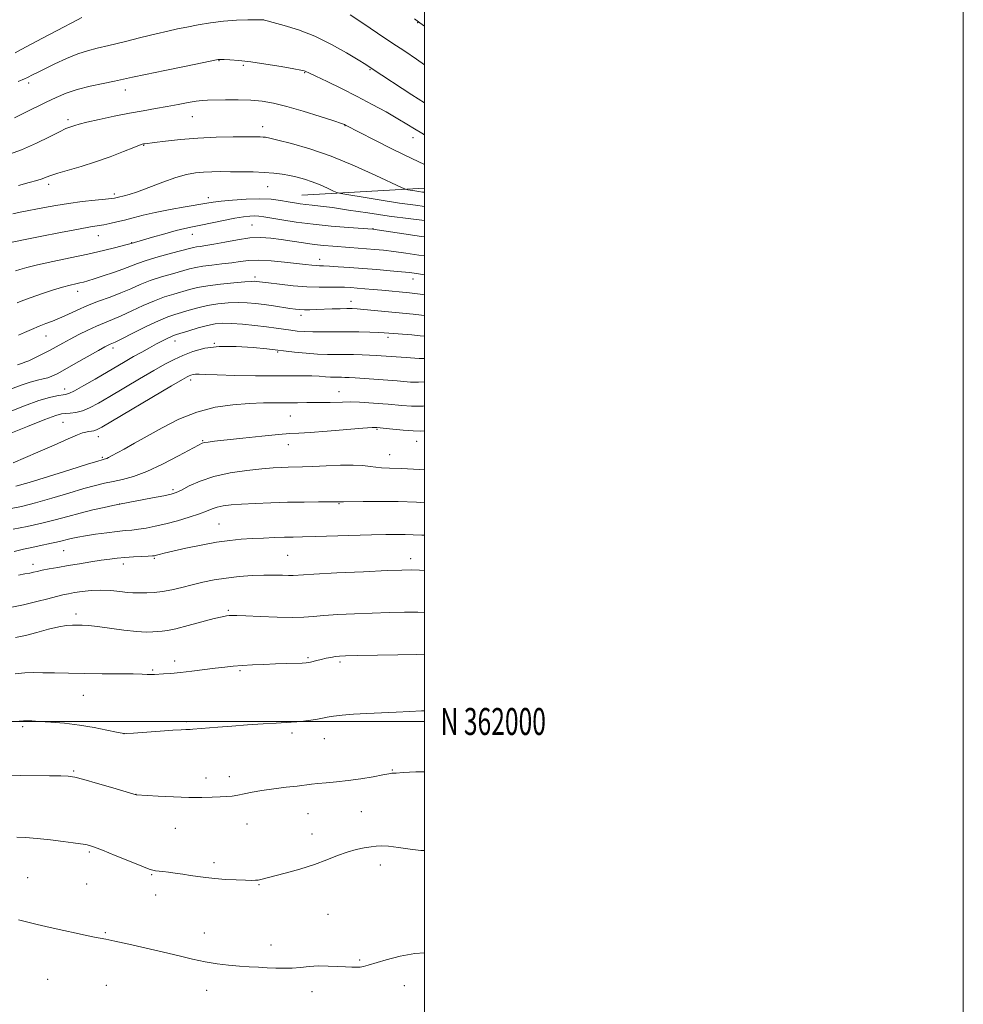
# Model space of a CAD drawing. Extents: x 2194800 to 2197700, y 359800 to 362700.
# Drawn here: x 2197350 to 2197700, y 361895 to 362260 of the extents above; entities that cross this region are included whole.
import ezdxf
from ezdxf.enums import TextEntityAlignment as Align

# ---------------------------------------------------------------- set-up
doc = ezdxf.new("R2010")
doc.units = 0
doc.header["$MEASUREMENT"] = 0
for name, color, linetype, lineweight in [('32000', 7, 'Continuous', 0), ('32001', 7, 'Continuous', 0), ('DTM HARD BREAKLINE', 7, 'Continuous', 0), ('DTM SPOT ELEVATION', 2, 'Continuous', 13), ('INDEX CONTOUR', 41, 'Continuous', 13), ('INTERMEDIATE CONTOUR', 44, 'Continuous', 0)]:
    doc.layers.add(name, color=color, linetype=linetype, lineweight=lineweight)
doc.styles.add('Style-WORKING', font='WORKING.shx')

msp = doc.modelspace()

# ---------------------------------------------------------------- linework, layer by layer
at = {"layer": '32000', "flags": 128}
for points in [[(2194800, 359800), (2197700, 359800), (2197700, 362700), (2194800, 362700), (2194800, 359800)], [(2195000, 360000), (2197500, 360000), (2197500, 362500), (2195000, 362500), (2195000, 360000)], [(2197500, 362000), (2195000, 362000)]]:
    msp.add_lwpolyline(points, dxfattribs=at)
at = {"layer": 'DTM HARD BREAKLINE'}
msp.add_polyline3d([(2197454.57, 362195.28, 1057.06), (2197500, 362197.822, 1053.437)], dxfattribs=at)
at = {"layer": 'DTM SPOT ELEVATION'}
for p in [(2197497.55, 362259.32, 1044.07), (2197423.73, 362245.23, 1050.06), (2197432.77, 362243.41, 1050.24), (2197455.6, 362240.67, 1050.1), (2197479.76, 362241.8, 1048.13), (2197353.18, 362236.85, 1048.4), (2197388.97, 362234.34, 1050.59), (2197367.71, 362223.23, 1051.64), (2197413.86, 362224.35, 1052.83), (2197439.99, 362220.66, 1053.42), (2197470.55, 362221.06, 1052.05), (2197495.71, 362216.55, 1050.63), (2197395.78, 362213.81, 1054.08), (2197360.57, 362199.23, 1054.44), (2197441.78, 362198.41, 1056.84), (2197384.94, 362195.66, 1055.67), (2197419.82, 362194.34, 1057.5), (2197436, 362184.23, 1061.04), (2197480.97, 362182.89, 1059.93), (2197379.04, 362180.21, 1058.78), (2197413.93, 362180.74, 1060.7), (2197391.34, 362177.61, 1059.96), (2197461.19, 362171.51, 1063.39), (2197437.11, 362164.9, 1065.62), (2197495.73, 362164.12, 1064.65), (2197371.27, 362159.58, 1062.58), (2197472.77, 362155.83, 1067.39), (2197454.15, 362150.67, 1068.48), (2197359.6, 362143, 1064.81), (2197486.53, 362142.54, 1070.4), (2197384.41, 362138.53, 1068.42), (2197407.45, 362141.16, 1070.58), (2197422.05, 362140.35, 1072), (2197445.51, 362137.09, 1072.17), (2197413.21, 362126.67, 1074.41), (2197366.47, 362123.33, 1069.39), (2197468.36, 362122.38, 1075.26), (2197450.29, 362113.37, 1076.96), (2197365.92, 362110.96, 1072.99), (2197379, 362105.67, 1074.57), (2197482.37, 362108.44, 1078.15), (2197417.66, 362104.23, 1077.87), (2197449.56, 362102.67, 1078.73), (2197497.15, 362103.95, 1078.76), (2197380.49, 362098.06, 1075.79), (2197487.07, 362099.02, 1079.21), (2197406.65, 362085.95, 1079.7), (2197386.93, 362080.71, 1079.99), (2197468.27, 362080.8, 1082.11), (2197423.82, 362073.31, 1083.09), (2197366.08, 362063.43, 1082.88), (2197449.23, 362061.66, 1085.04), (2197354.69, 362058.34, 1083.46), (2197388.31, 362058.43, 1084.52), (2197399.8, 362060.5, 1084.18), (2197494.93, 362060.4, 1085.48), (2197370.74, 362039.86, 1087.54), (2197427.19, 362041.29, 1087.79), (2197407.29, 362022.39, 1089.56), (2197456.83, 362023.68, 1089.82), (2197468.62, 362022.04, 1090.29), (2197399.11, 362019.11, 1089.84), (2197431.62, 362018.79, 1090.21), (2197373.39, 362009.68, 1090.89), (2197411.69, 361999.92, 1091.76), (2197350.91, 361998.08, 1092.25), (2197450.88, 361995.76, 1092.36), (2197388.57, 361995.52, 1091.99), (2197462.83, 361993.59, 1092.7), (2197369.8, 361981.64, 1093.83), (2197488.15, 361982.02, 1093.91), (2197418.95, 361978.98, 1093.49), (2197427.59, 361979.48, 1093.49), (2197392.98, 361972.93, 1093.99), (2197476.64, 361966.52, 1094.91), (2197456.84, 361965.75, 1094.88), (2197407.51, 361960.32, 1094.76), (2197434.16, 361961.99, 1094.74), (2197458.33, 361958.27, 1095.38), (2197375.7, 361951.57, 1096.21), (2197421.92, 361947.59, 1095.61), (2197483.68, 361946.74, 1096.57), (2197352.76, 361942.05, 1097.12), (2197398.78, 361943.18, 1096.12), (2197374.67, 361939.74, 1096.97), (2197438.6, 361939.51, 1096.09), (2197400.26, 361935.57, 1096.61), (2197464.26, 361928.4, 1097), (2197381.57, 361921.62, 1097.84), (2197418.32, 361921.48, 1097.3), (2197443.02, 361917.1, 1097.44), (2197475.99, 361911.47, 1097.84), (2197360.16, 361904.34, 1099.26), (2197382, 361902.09, 1099.17), (2197492.61, 361902, 1098.64), (2197419.22, 361900.28, 1098.63), (2197458.23, 361899.76, 1098.53)]:
    msp.add_point(p, dxfattribs=at)
at = {"layer": 'INDEX CONTOUR'}
for points in [[(2197500, 362217.697, 1050), (2197498.985, 362218.261, 1050), (2197496.321, 362219.863, 1050), (2197493.514, 362221.6, 1050), (2197490.107, 362223.648, 1050), (2197485.766, 362226.127, 1050), (2197480.64, 362228.927, 1050), (2197474.997, 362231.878, 1050), (2197469.186, 362234.788, 1050), (2197463.857, 362237.382, 1050), (2197459.741, 362239.364, 1050), (2197457.34, 362240.534, 1050), (2197455.803, 362241.299, 1050), (2197455.366, 362241.445, 1050), (2197454.183, 362241.686, 1050), (2197451.493, 362242.163, 1050), (2197446.857, 362242.953, 1050), (2197441.149, 362243.876, 1050), (2197435.569, 362244.689, 1050), (2197431.099, 362245.209, 1050), (2197427.845, 362245.476, 1050), (2197425.696, 362245.594, 1050), (2197423.977, 362245.662, 1050), (2197423.78, 362245.655, 1050), (2197423.448, 362245.599, 1050), (2197411.59, 362243.19, 1050), (2197403.644, 362241.563, 1050), (2197396.492, 362240.078, 1050), (2197391.654, 362239.04, 1050), (2197388.304, 362238.305, 1050), (2197385.031, 362237.61, 1050), (2197380.779, 362236.746, 1050), (2197375.918, 362235.688, 1050), (2197371.173, 362234.461, 1050), (2197367.072, 362233.08, 1050), (2197363.361, 362231.512, 1050), (2197359.59, 362229.715, 1050), (2197351.389, 362225.705, 1050), (2197347.873, 362224.019, 1050)], [(2197500, 362179.776, 1060), (2197498.912, 362179.94, 1060), (2197480.888, 362182.637, 1060), (2197471.849, 362183.271, 1060), (2197465.45, 362183.786, 1060), (2197458.667, 362184.456, 1060), (2197452.433, 362185.249, 1060), (2197447.148, 362186.055, 1060), (2197440.354, 362187.207, 1060), (2197438.518, 362187.462, 1060), (2197436.971, 362187.547, 1060), (2197435.172, 362187.486, 1060), (2197432.805, 362187.228, 1060), (2197429.606, 362186.709, 1060), (2197425.484, 362185.909, 1060), (2197417.003, 362184.146, 1060), (2197413.899, 362183.518, 1060), (2197411.143, 362182.927, 1060), (2197407.894, 362182.126, 1060), (2197403.624, 362180.961, 1060), (2197399.064, 362179.667, 1060), (2197391.119, 362177.37, 1060), (2197388.665, 362176.724, 1060), (2197385.45, 362175.899, 1060), (2197380.871, 362174.769, 1060), (2197375.14, 362173.436, 1060), (2197368.594, 362172.009, 1060), (2197362.05, 362170.617, 1060), (2197356.446, 362169.395, 1060), (2197352.484, 362168.445, 1060), (2197349.904, 362167.727, 1060), (2197348.21, 362167.167, 1060)], [(2197500, 362142.99, 1070), (2197498.42, 362143.139, 1070), (2197495.349, 362143.4, 1070), (2197486.795, 362144.093, 1070), (2197485.049, 362144.221, 1070), (2197482.881, 362144.334, 1070), (2197479.694, 362144.453, 1070), (2197475.676, 362144.553, 1070), (2197471.211, 362144.597, 1070), (2197466.667, 362144.566, 1070), (2197462.346, 362144.517, 1070), (2197458.54, 362144.521, 1070), (2197455.437, 362144.637, 1070), (2197452.829, 362144.857, 1070), (2197450.404, 362145.156, 1070), (2197444.941, 362145.923, 1070), (2197441.378, 362146.389, 1070), (2197437.069, 362146.896, 1070), (2197432.524, 362147.355, 1070), (2197428.404, 362147.664, 1070), (2197425.161, 362147.729, 1070), (2197422.399, 362147.496, 1070), (2197419.509, 362146.921, 1070), (2197416.096, 362146.012, 1070), (2197412.619, 362144.983, 1070), (2197407.954, 362143.54, 1070), (2197406.862, 362143.168, 1070), (2197405.896, 362142.757, 1070), (2197404.577, 362142.12, 1070), (2197402.812, 362141.222, 1070), (2197400.605, 362140.06, 1070), (2197397.984, 362138.652, 1070), (2197395.081, 362137.058, 1070), (2197392.052, 362135.358, 1070), (2197388.987, 362133.595, 1070), (2197377.778, 362127.022, 1070), (2197373.6, 362124.61, 1070), (2197370.197, 362122.721, 1070), (2197368.055, 362121.675, 1070), (2197366.709, 362121.251, 1070), (2197363.647, 362120.847, 1070), (2197360.91, 362120.25, 1070), (2197356.933, 362119.04, 1070), (2197351.612, 362117.09, 1070), (2197345.694, 362114.806, 1070)], [(2197500, 362093.346, 1080), (2197498.013, 362093.469, 1080), (2197491.575, 362093.836, 1080), (2197487.064, 362094.037, 1080), (2197484.113, 362094.155, 1080), (2197481.94, 362094.318, 1080), (2197479.81, 362094.609, 1080), (2197477.193, 362094.921, 1080), (2197473.611, 362095.103, 1080), (2197468.817, 362095.05, 1080), (2197463.505, 362094.846, 1080), (2197458.606, 362094.626, 1080), (2197454.82, 362094.49, 1080), (2197449.438, 362094.372, 1080), (2197446.911, 362094.29, 1080), (2197443.823, 362094.106, 1080), (2197439.653, 362093.75, 1080), (2197434.113, 362093.148, 1080), (2197427.869, 362092.223, 1080), (2197421.821, 362090.9, 1080), (2197416.722, 362089.18, 1080), (2197412.727, 362087.372, 1080), (2197409.84, 362085.864, 1080), (2197407.898, 362084.924, 1080), (2197406.061, 362084.331, 1080), (2197403.316, 362083.746, 1080), (2197399.048, 362082.925, 1080), (2197386.814, 362080.637, 1080), (2197384.384, 362080.126, 1080), (2197381.162, 362079.438, 1080), (2197376.914, 362078.481, 1080), (2197372.258, 362077.337, 1080), (2197367.668, 362076.083, 1080), (2197363.013, 362074.788, 1080), (2197358.011, 362073.519, 1080), (2197352.572, 362072.343, 1080), (2197347.368, 362071.344, 1080)], [(2197500, 362024.924, 1090), (2197497.022, 362024.882, 1090), (2197490.147, 362024.754, 1090), (2197475.08, 362024.441, 1090), (2197470.744, 362024.332, 1090), (2197468.44, 362024.221, 1090), (2197466.958, 362024.053, 1090), (2197465.319, 362023.784, 1090), (2197463.493, 362023.434, 1090), (2197461.689, 362023.039, 1090), (2197460.088, 362022.638, 1090), (2197457.762, 362021.992, 1090), (2197457.04, 362021.823, 1090), (2197456.18, 362021.732, 1090), (2197454.672, 362021.671, 1090), (2197448.733, 362021.495, 1090), (2197444.737, 362021.356, 1090), (2197440.446, 362021.176, 1090), (2197436.192, 362020.961, 1090), (2197432.316, 362020.724, 1090), (2197429.014, 362020.466, 1090), (2197425.891, 362020.153, 1090), (2197422.407, 362019.742, 1090), (2197413.691, 362018.656, 1090), (2197409.433, 362018.175, 1090), (2197405.912, 362017.851, 1090), (2197403.182, 362017.661, 1090), (2197399.845, 362017.474, 1090), (2197398.91, 362017.431, 1090), (2197398.109, 362017.434, 1090), (2197397.097, 362017.482, 1090), (2197395.271, 362017.555, 1090), (2197391.962, 362017.624, 1090), (2197386.775, 362017.669, 1090), (2197380.407, 362017.709, 1090), (2197373.829, 362017.768, 1090), (2197367.861, 362017.865, 1090), (2197362.71, 362017.985, 1090), (2197358.43, 362018.102, 1090), (2197354.953, 362018.174, 1090), (2197351.724, 362018.078, 1090), (2197348.066, 362017.675, 1090)]]:
    msp.add_polyline3d(points, dxfattribs=at)
at = {"layer": 'INTERMEDIATE CONTOUR'}
for points in [[(2197372.921, 362261.171, 1046), (2197371.286, 362260.336, 1046), (2197363.661, 362256.332, 1046), (2197358.303, 362253.505, 1046), (2197350.316, 362249.254, 1046), (2197348.075, 362248.095, 1046)], [(2197500, 362229.492, 1048), (2197495.39, 362232.53, 1048), (2197480.598, 362242.198, 1048), (2197478.221, 362243.722, 1048), (2197475.404, 362245.47, 1048), (2197471.062, 362248.088, 1048), (2197465.496, 362251.205, 1048), (2197459.354, 362254.204, 1048), (2197453.282, 362256.577, 1048), (2197447.913, 362258.278, 1048), (2197443.878, 362259.381, 1048), (2197441.598, 362259.973, 1048), (2197440.642, 362260.209, 1048), (2197440.366, 362260.263, 1048), (2197440.146, 362260.278, 1048), (2197439.422, 362260.287, 1048), (2197437.655, 362260.295, 1048), (2197434.478, 362260.286, 1048), (2197430.236, 362260.169, 1048), (2197425.449, 362259.836, 1048), (2197420.597, 362259.222, 1048), (2197415.987, 362258.438, 1048), (2197411.882, 362257.642, 1048), (2197408.37, 362256.932, 1048), (2197404.829, 362256.167, 1048), (2197400.463, 362255.147, 1048), (2197394.788, 362253.755, 1048), (2197388.571, 362252.215, 1048), (2197382.891, 362250.833, 1048), (2197378.516, 362249.805, 1048), (2197374.943, 362248.875, 1048), (2197371.361, 362247.671, 1048), (2197367.203, 362245.953, 1048), (2197362.892, 362243.987, 1048), (2197359.103, 362242.169, 1048), (2197356.352, 362240.81, 1048), (2197354.543, 362239.889, 1048), (2197352.658, 362238.906, 1048), (2197351.54, 362238.406, 1048), (2197349.28, 362237.471, 1048)], [(2197500, 362243.66, 1046), (2197497.016, 362245.747, 1046), (2197492.681, 362248.663, 1046), (2197487.918, 362251.823, 1046), (2197482.555, 362255.402, 1046), (2197477.159, 362259.028, 1046), (2197472.481, 362262.196, 1046)], [(2197500, 362257.964, 1044), (2197498.362, 362259.207, 1044), (2197496.302, 362260.722, 1044)], [(2197500, 362206.628, 1052), (2197495.291, 362208.86, 1052), (2197488.428, 362212.256, 1052), (2197481.396, 362215.812, 1052), (2197470.712, 362221.294, 1052), (2197470.372, 362221.442, 1052), (2197469.199, 362221.848, 1052), (2197466.333, 362222.799, 1052), (2197461.281, 362224.444, 1052), (2197455.03, 362226.413, 1052), (2197448.933, 362228.209, 1052), (2197443.996, 362229.441, 1052), (2197439.807, 362230.151, 1052), (2197435.609, 362230.492, 1052), (2197430.892, 362230.605, 1052), (2197426.171, 362230.591, 1052), (2197419.508, 362230.516, 1052), (2197417.488, 362230.427, 1052), (2197415.305, 362230.156, 1052), (2197412.305, 362229.625, 1052), (2197408.605, 362228.914, 1052), (2197404.515, 362228.143, 1052), (2197400.253, 362227.397, 1052), (2197395.679, 362226.609, 1052), (2197390.562, 362225.679, 1052), (2197384.861, 362224.555, 1052), (2197379.285, 362223.383, 1052), (2197374.73, 362222.362, 1052), (2197371.838, 362221.64, 1052), (2197370.229, 362221.166, 1052), (2197368.354, 362220.533, 1052), (2197366.948, 362219.964, 1052), (2197364.552, 362218.825, 1052), (2197360.813, 362216.926, 1052), (2197355.983, 362214.556, 1052), (2197350.462, 362212.124, 1052), (2197344.691, 362209.977, 1052)], [(2197500, 362196.339, 1054), (2197499.331, 362196.427, 1054), (2197497.969, 362196.618, 1054), (2197496.467, 362196.849, 1054), (2197493.842, 362197.277, 1054), (2197493.031, 362197.466, 1054), (2197491.561, 362198.093, 1054), (2197482.032, 362202.582, 1054), (2197474.016, 362206.182, 1054), (2197465.428, 362209.691, 1054), (2197457.44, 362212.461, 1054), (2197450.68, 362214.44, 1054), (2197445.646, 362215.729, 1054), (2197442.62, 362216.442, 1054), (2197441.033, 362216.753, 1054), (2197440.102, 362216.847, 1054), (2197439.065, 362216.885, 1054), (2197437.254, 362216.9, 1054), (2197434.023, 362216.899, 1054), (2197428.969, 362216.87, 1054), (2197422.66, 362216.748, 1054), (2197415.912, 362216.455, 1054), (2197409.485, 362215.951, 1054), (2197403.941, 362215.359, 1054), (2197399.789, 362214.842, 1054), (2197396.194, 362214.364, 1054), (2197395.715, 362214.288, 1054), (2197395.296, 362214.186, 1054), (2197394.313, 362213.834, 1054), (2197392.143, 362212.973, 1054), (2197388.374, 362211.453, 1054), (2197383.433, 362209.533, 1054), (2197377.959, 362207.577, 1054), (2197372.559, 362205.885, 1054), (2197363.899, 362203.425, 1054), (2197361.364, 362202.61, 1054), (2197359.652, 362201.963, 1054), (2197358.116, 362201.37, 1054), (2197356.151, 362200.72, 1054), (2197353.349, 362199.925, 1054), (2197349.341, 362198.9, 1054)], [(2197500, 362191.092, 1056), (2197496.67, 362191.516, 1056), (2197490.755, 362192.341, 1056), (2197483.918, 362193.39, 1056), (2197477.222, 362194.471, 1056), (2197471.967, 362195.341, 1056), (2197469.017, 362195.851, 1056), (2197467.524, 362196.231, 1056), (2197466.21, 362196.809, 1056), (2197464.083, 362197.808, 1056), (2197461.306, 362199.056, 1056), (2197458.332, 362200.272, 1056), (2197455.512, 362201.238, 1056), (2197452.814, 362201.972, 1056), (2197450.098, 362202.549, 1056), (2197447.231, 362203.029, 1056), (2197444.074, 362203.417, 1056), (2197440.487, 362203.698, 1056), (2197436.415, 362203.869, 1056), (2197432.141, 362203.953, 1056), (2197428.031, 362203.987, 1056), (2197424.366, 362203.989, 1056), (2197421.08, 362203.938, 1056), (2197418.022, 362203.802, 1056), (2197415.006, 362203.521, 1056), (2197411.692, 362202.926, 1056), (2197407.707, 362201.82, 1056), (2197402.88, 362200.121, 1056), (2197393.506, 362196.541, 1056), (2197390.46, 362195.509, 1056), (2197388.536, 362194.986, 1056), (2197386.521, 362194.561, 1056), (2197385.481, 362194.298, 1056), (2197384.975, 362194.187, 1056), (2197383.899, 362194.037, 1056), (2197381.65, 362193.791, 1056), (2197377.85, 362193.404, 1056), (2197373.027, 362192.879, 1056), (2197367.934, 362192.231, 1056), (2197363.213, 362191.487, 1056), (2197359.052, 362190.721, 1056), (2197350.013, 362188.918, 1056), (2197347.239, 362188.331, 1056)], [(2197500, 362185.833, 1058), (2197495.018, 362186.436, 1058), (2197486.947, 362187.498, 1058), (2197479.015, 362188.656, 1058), (2197471.809, 362189.764, 1058), (2197465.841, 362190.661, 1058), (2197461.454, 362191.234, 1058), (2197458.318, 362191.573, 1058), (2197455.936, 362191.815, 1058), (2197453.848, 362192.082, 1058), (2197451.759, 362192.411, 1058), (2197449.411, 362192.821, 1058), (2197446.573, 362193.302, 1058), (2197443.09, 362193.723, 1058), (2197438.837, 362193.926, 1058), (2197433.85, 362193.804, 1058), (2197428.816, 362193.462, 1058), (2197424.584, 362193.059, 1058), (2197421.664, 362192.706, 1058), (2197419.204, 362192.316, 1058), (2197411.266, 362190.926, 1058), (2197405.628, 362189.915, 1058), (2197400.132, 362188.844, 1058), (2197395.586, 362187.821, 1058), (2197391.9, 362186.88, 1058), (2197388.759, 362186.043, 1058), (2197385.905, 362185.331, 1058), (2197383.317, 362184.747, 1058), (2197381.036, 362184.304, 1058), (2197376.139, 362183.518, 1058), (2197371.67, 362182.715, 1058), (2197364.974, 362181.41, 1058), (2197357.398, 362179.89, 1058), (2197341.887, 362176.784, 1058)], [(2197500, 362172.761, 1062), (2197497.963, 362173.068, 1062), (2197493.1, 362173.776, 1062), (2197488.646, 362174.378, 1062), (2197484.878, 362174.816, 1062), (2197481.615, 362175.129, 1062), (2197478.56, 362175.378, 1062), (2197472.325, 362175.846, 1062), (2197465.986, 362176.305, 1062), (2197462.671, 362176.595, 1062), (2197459.062, 362177.006, 1062), (2197455.075, 362177.572, 1062), (2197450.915, 362178.219, 1062), (2197446.855, 362178.84, 1062), (2197443.067, 362179.329, 1062), (2197439.304, 362179.554, 1062), (2197435.213, 362179.384, 1062), (2197430.606, 362178.754, 1062), (2197425.952, 362177.889, 1062), (2197421.886, 362177.082, 1062), (2197418.888, 362176.556, 1062), (2197416.83, 362176.262, 1062), (2197415.431, 362176.077, 1062), (2197414.333, 362175.874, 1062), (2197412.862, 362175.503, 1062), (2197406.116, 362173.691, 1062), (2197401.229, 362172.346, 1062), (2197396.747, 362171.025, 1062), (2197393.475, 362169.911, 1062), (2197388.137, 362167.821, 1062), (2197384.629, 362166.563, 1062), (2197380.837, 362165.282, 1062), (2197377.495, 362164.2, 1062), (2197375.144, 362163.476, 1062), (2197373.514, 362163.024, 1062), (2197372.14, 362162.695, 1062), (2197370.586, 362162.348, 1062), (2197368.538, 362161.853, 1062), (2197365.713, 362161.085, 1062), (2197361.986, 362159.971, 1062), (2197357.87, 362158.659, 1062), (2197354.036, 362157.35, 1062), (2197351.021, 362156.214, 1062), (2197348.815, 362155.307, 1062)], [(2197500, 362165.747, 1064), (2197497.015, 362166.195, 1064), (2197494.445, 362166.534, 1064), (2197491.483, 362166.843, 1064), (2197487.33, 362167.216, 1064), (2197482.329, 362167.637, 1064), (2197477.107, 362168.055, 1064), (2197472.231, 362168.429, 1064), (2197468.032, 362168.73, 1064), (2197464.778, 362168.936, 1064), (2197462.607, 362169.034, 1064), (2197461.129, 362169.081, 1064), (2197459.824, 362169.145, 1064), (2197458.202, 362169.29, 1064), (2197455.899, 362169.543, 1064), (2197452.579, 362169.926, 1064), (2197448.107, 362170.424, 1064), (2197443.13, 362170.887, 1064), (2197438.492, 362171.128, 1064), (2197434.792, 362171.019, 1064), (2197431.663, 362170.656, 1064), (2197428.487, 362170.191, 1064), (2197424.846, 362169.746, 1064), (2197421.083, 362169.325, 1064), (2197417.741, 362168.902, 1064), (2197415.156, 362168.443, 1064), (2197412.85, 362167.877, 1064), (2197406.548, 362166.14, 1064), (2197402.414, 362164.938, 1064), (2197398.278, 362163.574, 1064), (2197394.537, 362162.097, 1064), (2197391.003, 362160.555, 1064), (2197387.343, 362158.999, 1064), (2197383.323, 362157.462, 1064), (2197379.107, 362155.912, 1064), (2197374.955, 362154.303, 1064), (2197371.095, 362152.623, 1064), (2197367.615, 362151.001, 1064), (2197364.567, 362149.6, 1064), (2197361.948, 362148.521, 1064), (2197359.524, 362147.605, 1064), (2197357.006, 362146.632, 1064), (2197354.227, 362145.461, 1064), (2197351.533, 362144.266, 1064), (2197349.388, 362143.301, 1064)], [(2197500, 362158.306, 1066), (2197499.444, 362158.383, 1066), (2197496.481, 362158.766, 1066), (2197494.462, 362158.989, 1066), (2197484.255, 362160.011, 1066), (2197481.025, 362160.305, 1066), (2197477.891, 362160.571, 1066), (2197475.059, 362160.8, 1066), (2197472.638, 362160.981, 1066), (2197470.348, 362161.098, 1066), (2197467.81, 362161.135, 1066), (2197464.703, 362161.102, 1066), (2197460.92, 362161.102, 1066), (2197456.407, 362161.264, 1066), (2197451.265, 362161.671, 1066), (2197446.211, 362162.203, 1066), (2197442.112, 362162.691, 1066), (2197437.663, 362163.266, 1066), (2197437.049, 362163.32, 1066), (2197435.833, 362163.298, 1066), (2197433.365, 362163.139, 1066), (2197429.28, 362162.798, 1066), (2197424.344, 362162.3, 1066), (2197419.603, 362161.688, 1066), (2197415.846, 362161, 1066), (2197412.819, 362160.25, 1066), (2197406.979, 362158.587, 1066), (2197403.598, 362157.529, 1066), (2197399.809, 362156.122, 1066), (2197395.635, 362154.294, 1066), (2197391.4, 362152.304, 1066), (2197387.506, 362150.495, 1066), (2197384.222, 362149.102, 1066), (2197381.297, 362147.939, 1066), (2197378.338, 362146.708, 1066), (2197375.08, 362145.195, 1066), (2197371.721, 362143.518, 1066), (2197368.577, 362141.875, 1066), (2197365.865, 362140.411, 1066), (2197363.393, 362139.058, 1066), (2197360.87, 362137.697, 1066), (2197358.12, 362136.263, 1066), (2197355.435, 362134.915, 1066), (2197353.226, 362133.865, 1066), (2197351.771, 362133.254, 1066), (2197350.84, 362132.941, 1066), (2197350.073, 362132.711, 1066), (2197349.03, 362132.364, 1066)], [(2197500, 362150.629, 1068), (2197498.932, 362150.761, 1068), (2197495.859, 362151.089, 1068), (2197489.249, 362151.708, 1068), (2197477.505, 362152.888, 1068), (2197475.049, 362153.094, 1068), (2197473.201, 362153.175, 1068), (2197471.27, 362153.171, 1068), (2197468.741, 362153.119, 1068), (2197465.792, 362153.038, 1068), (2197459.988, 362152.844, 1068), (2197457.54, 362152.774, 1068), (2197455.483, 362152.757, 1068), (2197453.79, 362152.82, 1068), (2197452.114, 362152.987, 1068), (2197450.024, 362153.277, 1068), (2197443.946, 362154.184, 1068), (2197440.572, 362154.663, 1068), (2197437.371, 362155.059, 1068), (2197434.217, 362155.321, 1068), (2197430.884, 362155.402, 1068), (2197427.22, 362155.264, 1068), (2197423.371, 362154.899, 1068), (2197419.556, 362154.304, 1068), (2197415.971, 362153.506, 1068), (2197412.719, 362152.616, 1068), (2197407.411, 362151.035, 1068), (2197404.782, 362150.121, 1068), (2197401.34, 362148.671, 1068), (2197396.733, 362146.491, 1068), (2197391.797, 362144.052, 1068), (2197387.67, 362141.99, 1068), (2197385.183, 362140.775, 1068), (2197383.97, 362140.214, 1068), (2197383.356, 362139.949, 1068), (2197382.692, 362139.631, 1068), (2197381.416, 362138.945, 1068), (2197378.991, 362137.591, 1068), (2197370.658, 362132.88, 1068), (2197366.593, 362130.597, 1068), (2197363.732, 362129.037, 1068), (2197361.786, 362128.1, 1068), (2197360.197, 362127.545, 1068), (2197358.474, 362127.134, 1068), (2197356.377, 362126.657, 1068), (2197353.729, 362125.904, 1068), (2197350.388, 362124.735, 1068), (2197346.332, 362123.278, 1068)], [(2197500, 362134.646, 1072), (2197499.507, 362134.622, 1072), (2197497.995, 362134.675, 1072), (2197493.181, 362135.015, 1072), (2197482.039, 362135.763, 1072), (2197479.675, 362135.891, 1072), (2197476.846, 362136.007, 1072), (2197473.692, 362136.096, 1072), (2197470.47, 362136.138, 1072), (2197467.341, 362136.135, 1072), (2197464.081, 362136.162, 1072), (2197460.367, 362136.314, 1072), (2197456.07, 362136.648, 1072), (2197451.812, 362137.069, 1072), (2197441.521, 362138.219, 1072), (2197436.494, 362138.735, 1072), (2197430.19, 362139.168, 1072), (2197423.846, 362139.167, 1072), (2197418.456, 362138.48, 1072), (2197414.028, 362137.275, 1072), (2197410.336, 362135.824, 1072), (2197407.077, 362134.302, 1072), (2197403.692, 362132.512, 1072), (2197399.556, 362130.16, 1072), (2197394.296, 362127.092, 1072), (2197383.242, 362120.58, 1072), (2197379.033, 362118.124, 1072), (2197375.77, 362116.374, 1072), (2197373.078, 362115.248, 1072), (2197370.66, 362114.649, 1072), (2197368.535, 362114.405, 1072), (2197366.798, 362114.325, 1072), (2197365.333, 362114.179, 1072), (2197363.18, 362113.573, 1072), (2197359.163, 362112.071, 1072), (2197352.658, 362109.46, 1072), (2197345.217, 362106.41, 1072)], [(2197500, 362125.986, 1074), (2197497.787, 362125.871, 1074), (2197494.857, 362125.945, 1074), (2197489.858, 362126.349, 1074), (2197474.324, 362127.477, 1074), (2197472.111, 362127.61, 1074), (2197470.48, 362127.676, 1074), (2197469.176, 362127.699, 1074), (2197467.963, 362127.697, 1074), (2197466.674, 362127.71, 1074), (2197465.164, 362127.777, 1074), (2197463.298, 362127.919, 1074), (2197460.999, 362128.083, 1074), (2197458.204, 362128.196, 1074), (2197454.79, 362128.213, 1074), (2197450.392, 362128.182, 1074), (2197444.585, 362128.178, 1074), (2197437.263, 362128.255, 1074), (2197429.6, 362128.393, 1074), (2197423.09, 362128.556, 1074), (2197418.842, 362128.704, 1074), (2197416.443, 362128.797, 1074), (2197415.095, 362128.798, 1074), (2197414.125, 362128.68, 1074), (2197413.352, 362128.474, 1074), (2197412.721, 362128.227, 1074), (2197411.992, 362127.865, 1074), (2197410.195, 362126.838, 1074), (2197406.175, 362124.477, 1074), (2197380.34, 362109.227, 1074), (2197378.36, 362108.142, 1074), (2197377.378, 362107.791, 1074), (2197376.437, 362107.647, 1074), (2197375.397, 362107.536, 1074), (2197374.32, 362107.371, 1074), (2197373.133, 362107.039, 1074), (2197371.219, 362106.288, 1074), (2197367.824, 362104.839, 1074), (2197362.56, 362102.563, 1074), (2197356.507, 362099.93, 1074), (2197347.396, 362095.943, 1074)], [(2197500, 362117.068, 1076), (2197499.502, 362117.029, 1076), (2197495.181, 362116.992, 1076), (2197491.608, 362117.199, 1076), (2197486.573, 362117.679, 1076), (2197484.584, 362117.837, 1076), (2197479.323, 362118.226, 1076), (2197475.957, 362118.435, 1076), (2197472.611, 362118.553, 1076), (2197469.635, 362118.529, 1076), (2197464.974, 362118.329, 1076), (2197463.205, 362118.312, 1076), (2197461.442, 362118.339, 1076), (2197459.277, 362118.355, 1076), (2197456.4, 362118.32, 1076), (2197452.917, 362118.26, 1076), (2197449.025, 362118.222, 1076), (2197444.857, 362118.223, 1076), (2197440.254, 362118.184, 1076), (2197434.985, 362117.998, 1076), (2197428.916, 362117.534, 1076), (2197422.308, 362116.558, 1076), (2197415.517, 362114.809, 1076), (2197408.881, 362112.159, 1076), (2197402.658, 362109.004, 1076), (2197397.085, 362105.871, 1076), (2197392.367, 362103.201, 1076), (2197388.581, 362101.086, 1076), (2197383.92, 362098.516, 1076), (2197382.797, 362097.918, 1076), (2197382.106, 362097.586, 1076), (2197381.599, 362097.39, 1076), (2197381.197, 362097.274, 1076), (2197380.868, 362097.202, 1076), (2197380.392, 362097.083, 1076), (2197378.82, 362096.61, 1076), (2197375.021, 362095.422, 1076), (2197368.39, 362093.334, 1076), (2197360.451, 362090.857, 1076), (2197353.258, 362088.672, 1076), (2197348.318, 362087.29, 1076)], [(2197500, 362107.774, 1078), (2197498.678, 362107.725, 1078), (2197495.831, 362107.78, 1078), (2197492.169, 362108.054, 1078), (2197488.308, 362108.445, 1078), (2197482.364, 362109.108, 1078), (2197481.987, 362109.109, 1078), (2197480.56, 362109.024, 1078), (2197477.089, 362108.762, 1078), (2197463.931, 362107.713, 1078), (2197457.594, 362107.252, 1078), (2197453.359, 362107.014, 1078), (2197450.059, 362106.845, 1078), (2197445.907, 362106.524, 1078), (2197439.703, 362105.903, 1078), (2197432.583, 362105.13, 1078), (2197422.07, 362103.942, 1078), (2197419.694, 362103.654, 1078), (2197418.436, 362103.461, 1078), (2197417.558, 362103.215, 1078), (2197416.192, 362102.555, 1078), (2197408.72, 362098.532, 1078), (2197402.853, 362095.517, 1078), (2197396.977, 362092.787, 1078), (2197392.003, 362090.923, 1078), (2197387.914, 362089.781, 1078), (2197384.465, 362089.034, 1078), (2197381.338, 362088.373, 1078), (2197377.95, 362087.562, 1078), (2197373.646, 362086.381, 1078), (2197368.032, 362084.709, 1078), (2197361.732, 362082.823, 1078), (2197355.635, 362081.095, 1078), (2197350.426, 362079.813, 1078), (2197346.005, 362078.904, 1078)], [(2197500, 362081.167, 1082), (2197497.012, 362081.321, 1082), (2197490.274, 362081.558, 1082), (2197483.417, 362081.641, 1082), (2197477.217, 362081.616, 1082), (2197469.922, 362081.537, 1082), (2197468.188, 362081.542, 1082), (2197464.783, 362081.505, 1082), (2197460.712, 362081.474, 1082), (2197455.331, 362081.415, 1082), (2197449.245, 362081.305, 1082), (2197443.039, 362081.128, 1082), (2197437.191, 362080.896, 1082), (2197432.158, 362080.631, 1082), (2197428.266, 362080.34, 1082), (2197425.35, 362079.986, 1082), (2197423.114, 362079.515, 1082), (2197421.227, 362078.882, 1082), (2197419.192, 362078.059, 1082), (2197416.477, 362077.025, 1082), (2197412.736, 362075.79, 1082), (2197408.375, 362074.497, 1082), (2197403.989, 362073.321, 1082), (2197400.071, 362072.401, 1082), (2197396.699, 362071.737, 1082), (2197393.849, 362071.295, 1082), (2197391.412, 362071.022, 1082), (2197388.952, 362070.802, 1082), (2197385.95, 362070.501, 1082), (2197382.098, 362070.025, 1082), (2197377.929, 362069.448, 1082), (2197374.188, 362068.888, 1082), (2197371.434, 362068.426, 1082), (2197369.483, 362068.042, 1082), (2197367.968, 362067.678, 1082), (2197365.112, 362066.895, 1082), (2197363.509, 362066.494, 1082), (2197361.657, 362066.098, 1082), (2197357.063, 362065.186, 1082), (2197354.279, 362064.591, 1082), (2197351.182, 362063.89, 1082), (2197347.8, 362063.081, 1082)], [(2197500, 362069.112, 1084), (2197499.038, 362069.151, 1084), (2197495.858, 362069.296, 1084), (2197492.838, 362069.396, 1084), (2197489.613, 362069.424, 1084), (2197485.64, 362069.37, 1084), (2197480.325, 362069.234, 1084), (2197459.41, 362068.599, 1084), (2197454.725, 362068.482, 1084), (2197451.304, 362068.411, 1084), (2197448.134, 362068.333, 1084), (2197444.423, 362068.211, 1084), (2197440.289, 362068.041, 1084), (2197436.078, 362067.837, 1084), (2197432.003, 362067.585, 1084), (2197427.753, 362067.179, 1084), (2197422.889, 362066.488, 1084), (2197417.206, 362065.449, 1084), (2197411.45, 362064.259, 1084), (2197406.602, 362063.182, 1084), (2197403.394, 362062.425, 1084), (2197401.552, 362061.954, 1084), (2197400.552, 362061.679, 1084), (2197399.877, 362061.516, 1084), (2197399.034, 362061.414, 1084), (2197397.536, 362061.331, 1084), (2197395.068, 362061.226, 1084), (2197391.994, 362061.084, 1084), (2197388.852, 362060.889, 1084), (2197386.018, 362060.626, 1084), (2197383.23, 362060.273, 1084), (2197380.066, 362059.802, 1084), (2197376.243, 362059.205, 1084), (2197372.024, 362058.526, 1084), (2197367.812, 362057.828, 1084), (2197363.968, 362057.167, 1084), (2197360.684, 362056.575, 1084), (2197358.116, 362056.081, 1084), (2197356.314, 362055.696, 1084), (2197354.937, 362055.381, 1084), (2197353.54, 362055.08, 1084), (2197351.729, 362054.73, 1084), (2197349.3, 362054.248, 1084)], [(2197500, 362056.052, 1086), (2197498.195, 362056.143, 1086), (2197495.035, 362056.237, 1086), (2197491.639, 362056.184, 1086), (2197486.146, 362055.959, 1086), (2197477.452, 362055.562, 1086), (2197467.5, 362055.089, 1086), (2197458.991, 362054.658, 1086), (2197451.304, 362054.213, 1086), (2197449.556, 362054.182, 1086), (2197447.288, 362054.24, 1086), (2197444.249, 362054.304, 1086), (2197440.468, 362054.286, 1086), (2197436.031, 362054.106, 1086), (2197431.241, 362053.751, 1086), (2197426.462, 362053.217, 1086), (2197421.978, 362052.512, 1086), (2197417.779, 362051.669, 1086), (2197413.779, 362050.726, 1086), (2197409.918, 362049.741, 1086), (2197406.238, 362048.844, 1086), (2197402.805, 362048.181, 1086), (2197399.693, 362047.854, 1086), (2197397.008, 362047.759, 1086), (2197394.864, 362047.748, 1086), (2197393.262, 362047.713, 1086), (2197391.76, 362047.714, 1086), (2197389.807, 362047.857, 1086), (2197387.003, 362048.191, 1086), (2197383.57, 362048.557, 1086), (2197379.885, 362048.743, 1086), (2197376.292, 362048.601, 1086), (2197373.002, 362048.23, 1086), (2197370.197, 362047.794, 1086), (2197367.942, 362047.404, 1086), (2197365.849, 362046.978, 1086), (2197363.412, 362046.382, 1086), (2197360.213, 362045.523, 1086), (2197356.163, 362044.472, 1086), (2197351.262, 362043.335, 1086), (2197345.653, 362042.221, 1086)], [(2197500, 362040.459, 1088), (2197497.609, 362040.513, 1088), (2197492.591, 362040.496, 1088), (2197486.867, 362040.388, 1088), (2197480.613, 362040.2, 1088), (2197474.085, 362039.944, 1088), (2197467.866, 362039.634, 1088), (2197462.622, 362039.289, 1088), (2197458.708, 362038.934, 1088), (2197455.241, 362038.657, 1088), (2197451.027, 362038.559, 1088), (2197445.311, 362038.698, 1088), (2197439.079, 362038.969, 1088), (2197433.756, 362039.225, 1088), (2197430.399, 362039.352, 1088), (2197428.595, 362039.364, 1088), (2197427.564, 362039.311, 1088), (2197426.552, 362039.2, 1088), (2197424.905, 362038.881, 1088), (2197422.001, 362038.161, 1088), (2197412.374, 362035.559, 1088), (2197407.786, 362034.392, 1088), (2197404.66, 362033.753, 1088), (2197402.633, 362033.499, 1088), (2197401.027, 362033.389, 1088), (2197399.207, 362033.244, 1088), (2197396.736, 362033.172, 1088), (2197393.222, 362033.349, 1088), (2197388.501, 362033.881, 1088), (2197378.689, 362035.211, 1088), (2197375.319, 362035.565, 1088), (2197372.968, 362035.702, 1088), (2197371.134, 362035.739, 1088), (2197369.341, 362035.743, 1088), (2197367.193, 362035.589, 1088), (2197364.31, 362035.103, 1088), (2197360.481, 362034.186, 1088), (2197356.146, 362033.041, 1088), (2197351.911, 362031.945, 1088), (2197348.196, 362031.105, 1088)], [(2197500, 362003.919, 1092), (2197498.982, 362003.909, 1092), (2197494.598, 362003.674, 1092), (2197489.516, 362003.452, 1092), (2197484.04, 362003.244, 1092), (2197478.628, 362002.995, 1092), (2197473.696, 362002.669, 1092), (2197469.489, 362002.292, 1092), (2197466.211, 362001.909, 1092), (2197463.928, 362001.552, 1092), (2197462.16, 362001.211, 1092), (2197460.287, 362000.864, 1092), (2197457.869, 362000.503, 1092), (2197455.175, 362000.165, 1092), (2197452.653, 361999.899, 1092), (2197450.543, 361999.729, 1092), (2197444.952, 361999.406, 1092), (2197440.133, 361999.102, 1092), (2197434.366, 361998.711, 1092), (2197428.503, 361998.287, 1092), (2197423.288, 361997.882, 1092), (2197414.091, 361997.116, 1092), (2197413.083, 361997.048, 1092), (2197411.489, 361997.009, 1092), (2197409.78, 361996.936, 1092), (2197406.666, 361996.747, 1092), (2197401.886, 361996.41, 1092), (2197392.085, 361995.681, 1092), (2197389.485, 361995.523, 1092), (2197387.833, 361995.621, 1092), (2197385.75, 361996.046, 1092), (2197382.181, 361996.824, 1092), (2197377.384, 361997.775, 1092), (2197371.941, 361998.672, 1092), (2197366.421, 361999.335, 1092), (2197361.332, 361999.774, 1092), (2197357.164, 362000.046, 1092), (2197354.264, 362000.199, 1092), (2197352.394, 362000.259, 1092), (2197351.169, 362000.241, 1092), (2197350.264, 362000.166, 1092), (2197349.591, 362000.064, 1092)], [(2197500, 361981.305, 1094), (2197496.758, 361981.35, 1094), (2197492.11, 361981.045, 1094), (2197489.466, 361980.847, 1094), (2197487.964, 361980.774, 1094), (2197487.599, 361980.727, 1094), (2197484.568, 361980.165, 1094), (2197481, 361979.517, 1094), (2197476.467, 361978.748, 1094), (2197471.698, 361978.047, 1094), (2197467.32, 361977.552, 1094), (2197463.539, 361977.224, 1094), (2197460.457, 361976.975, 1094), (2197458.04, 361976.725, 1094), (2197452.769, 361976.058, 1094), (2197448.741, 361975.581, 1094), (2197444.14, 361975.016, 1094), (2197439.72, 361974.391, 1094), (2197436.07, 361973.739, 1094), (2197433.151, 361973.131, 1094), (2197430.76, 361972.644, 1094), (2197428.676, 361972.333, 1094), (2197426.598, 361972.146, 1094), (2197424.208, 361972.004, 1094), (2197421.211, 361971.859, 1094), (2197417.408, 361971.763, 1094), (2197412.625, 361971.793, 1094), (2197406.91, 361971.996, 1094), (2197401.205, 361972.289, 1094), (2197393.017, 361972.794, 1094), (2197384.351, 361975.341, 1094), (2197378.633, 361977.004, 1094), (2197373.566, 361978.447, 1094), (2197370.245, 361979.31, 1094), (2197367.838, 361979.695, 1094), (2197365.03, 361979.823, 1094), (2197360.84, 361979.879, 1094), (2197350.084, 361979.968, 1094), (2197344.824, 361980.025, 1094)], [(2197500, 361952.075, 1096), (2197498.716, 361952.167, 1096), (2197494.709, 361952.661, 1096), (2197490.427, 361953.263, 1096), (2197486.696, 361953.728, 1096), (2197484.083, 361953.872, 1096), (2197482.15, 361953.742, 1096), (2197480.204, 361953.448, 1096), (2197477.7, 361953.058, 1096), (2197474.68, 361952.478, 1096), (2197471.335, 361951.57, 1096), (2197467.779, 361950.252, 1096), (2197463.815, 361948.645, 1096), (2197459.173, 361946.917, 1096), (2197453.779, 361945.236, 1096), (2197448.372, 361943.742, 1096), (2197439.338, 361941.371, 1096), (2197438.298, 361941.158, 1096), (2197437.287, 361941.062, 1096), (2197435.846, 361941.051, 1096), (2197433.547, 361941.112, 1096), (2197430.149, 361941.236, 1096), (2197426.147, 361941.427, 1096), (2197422.217, 361941.699, 1096), (2197418.874, 361942.05, 1096), (2197415.973, 361942.46, 1096), (2197413.201, 361942.899, 1096), (2197410.338, 361943.334, 1096), (2197407.523, 361943.738, 1096), (2197404.986, 361944.078, 1096), (2197402.915, 361944.332, 1096), (2197400.147, 361944.641, 1096), (2197399.238, 361944.784, 1096), (2197397.851, 361945.223, 1096), (2197395.116, 361946.286, 1096), (2197390.543, 361948.141, 1096), (2197385.187, 361950.332, 1096), (2197380.496, 361952.24, 1096), (2197377.52, 361953.404, 1096), (2197375.753, 361953.986, 1096), (2197374.297, 361954.302, 1096), (2197372.369, 361954.622, 1096), (2197369.659, 361955.014, 1096), (2197365.973, 361955.498, 1096), (2197361.294, 361956.069, 1096), (2197356.322, 361956.613, 1096), (2197351.931, 361956.99, 1096), (2197348.687, 361957.064, 1096)], [(2197500, 361914.107, 1098), (2197496.494, 361913.925, 1098), (2197490.956, 361912.953, 1098), (2197485.842, 361911.619, 1098), (2197479.097, 361909.542, 1098), (2197477.454, 361909.099, 1098), (2197476.215, 361908.892, 1098), (2197474.84, 361908.801, 1098), (2197473.071, 361908.805, 1098), (2197470.722, 361908.909, 1098), (2197467.693, 361909.094, 1098), (2197464.229, 361909.259, 1098), (2197460.664, 361909.278, 1098), (2197457.263, 361909.077, 1098), (2197454.034, 361908.766, 1098), (2197450.92, 361908.505, 1098), (2197447.863, 361908.417, 1098), (2197444.804, 361908.476, 1098), (2197441.685, 361908.62, 1098), (2197438.445, 361908.799, 1098), (2197435.014, 361909.013, 1098), (2197431.323, 361909.274, 1098), (2197427.324, 361909.607, 1098), (2197423.066, 361910.083, 1098), (2197418.62, 361910.782, 1098), (2197413.997, 361911.765, 1098), (2197408.961, 361912.996, 1098), (2197403.219, 361914.413, 1098), (2197396.705, 361915.933, 1098), (2197390.286, 361917.365, 1098), (2197385.061, 361918.496, 1098), (2197381.759, 361919.188, 1098), (2197379.625, 361919.611, 1098), (2197377.533, 361920.014, 1098), (2197374.578, 361920.601, 1098), (2197370.727, 361921.399, 1098), (2197366.17, 361922.394, 1098), (2197361.171, 361923.542, 1098), (2197356.301, 361924.695, 1098), (2197349.361, 361926.35, 1098)]]:
    msp.add_polyline3d(points, dxfattribs=at)

# ---------------------------------------------------------------- texts
at = {"layer": '32001', "style": 'Style-WORKING', "width": 0.67}
msp.add_text('N 362000', height=10, dxfattribs=at).set_placement((2197506, 362000), align=Align.MIDDLE_LEFT)

doc.saveas('drawing.dxf')
